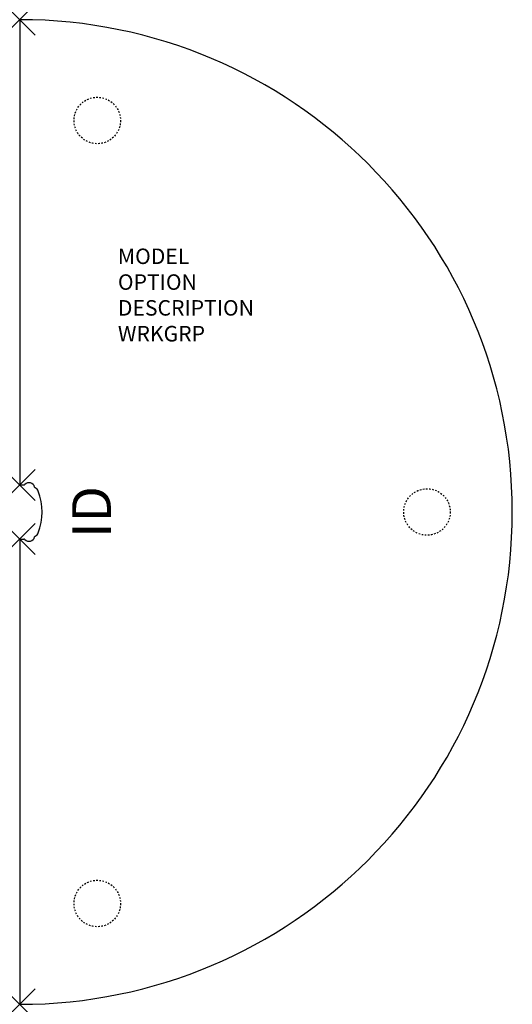
# Model space of a CAD drawing. Units: inches. Extents: x 0 to 31.8, y -63.5 to 0.
import ezdxf
from ezdxf.enums import TextEntityAlignment as Align

# ---------------------------------------------------------------- set-up
doc = ezdxf.new("R2010")
doc.units = ezdxf.units.IN
doc.header["$MEASUREMENT"] = 0
doc.header["$PDMODE"] = 3
doc.linetypes.add('HIDDEN', pattern=[0.375, 0.25, -0.125])
doc.layers.add('AFUWK-P', color=1, linetype='Continuous')
doc.layers.add('AFUWK-P-TN', color=7, linetype='Continuous')

msp = doc.modelspace()

# ---------------------------------------------------------------- linework, layer by layer
at = {"layer": 'AFUWK-P', "color": 3}
for p, q in [((0, 0), (0, -30)), ((0, -30), (0.264, -30)), ((0, -33.5), (0.264, -33.5)), ((0, -33.5), (0, -63.5))]:
    msp.add_line(p, q, dxfattribs=at)
at = {"layer": 'AFUWK-P', "color": 9, "linetype": 'HIDDEN', "ltscale": 0.25}
for centre in [(5, -6.5), (26.25, -31.75), (5, -57)]:
    msp.add_circle(centre, 1.5, dxfattribs=at)
at = {"layer": 'AFUWK-P', "color": 3}
for centre, radius, start, end in [((0, -31.75), 31.75, 270, 90), ((0.264, -29.904), 0.0959, 270, 315.2446), ((0.598, -30.235), 0.374, 14.5924, 135.2446), ((1.043, -30.119), 0.0863, 194.5924, 243.83274), ((0.836, -30.541), 0.384, 20.462, 63.83274), ((-2.397, -31.75), 3.836, 339.49312, 20.50239), ((0.264, -33.596), 0.0959, 44.7554, 90), ((0.598, -33.265), 0.374, 224.7554, 345.4076), ((1.043, -33.381), 0.0863, 116.16726, 165.4076), ((0.836, -32.959), 0.384, 296.16726, 339.49312)]:
    msp.add_arc(centre, radius, start, end, dxfattribs=at)
for p in [(0, 0), (0, -30), (0, -33.5), (0, -63.5)]:
    msp.add_point(p, dxfattribs=at)

# ---------------------------------------------------------------- texts
at = {"layer": 'AFUWK-P', "color": 7, "flags": 9}
for tag, p, s in [('MODEL', (6.329, -15.758), 'WMSCP64-!!/9C      20'), ('OPTION', (6.329, -17.422), ''), ('DESCRIPTION', (6.329, -19.085), 'MOBILE SEMI-CIRCLE SURFACE'), ('WRKGRP', (6.329, -20.749), '')]:
    msp.add_attdef(tag, p, s, height=1, dxfattribs=at)
at = {"layer": 'AFUWK-P-TN', "flags": 8}
msp.add_attdef('ID', text='WMSCP64!!9C', height=2.5, rotation=90, dxfattribs=at).set_placement((4.956, -31.75), align=Align.MIDDLE)

doc.saveas('drawing.dxf')
